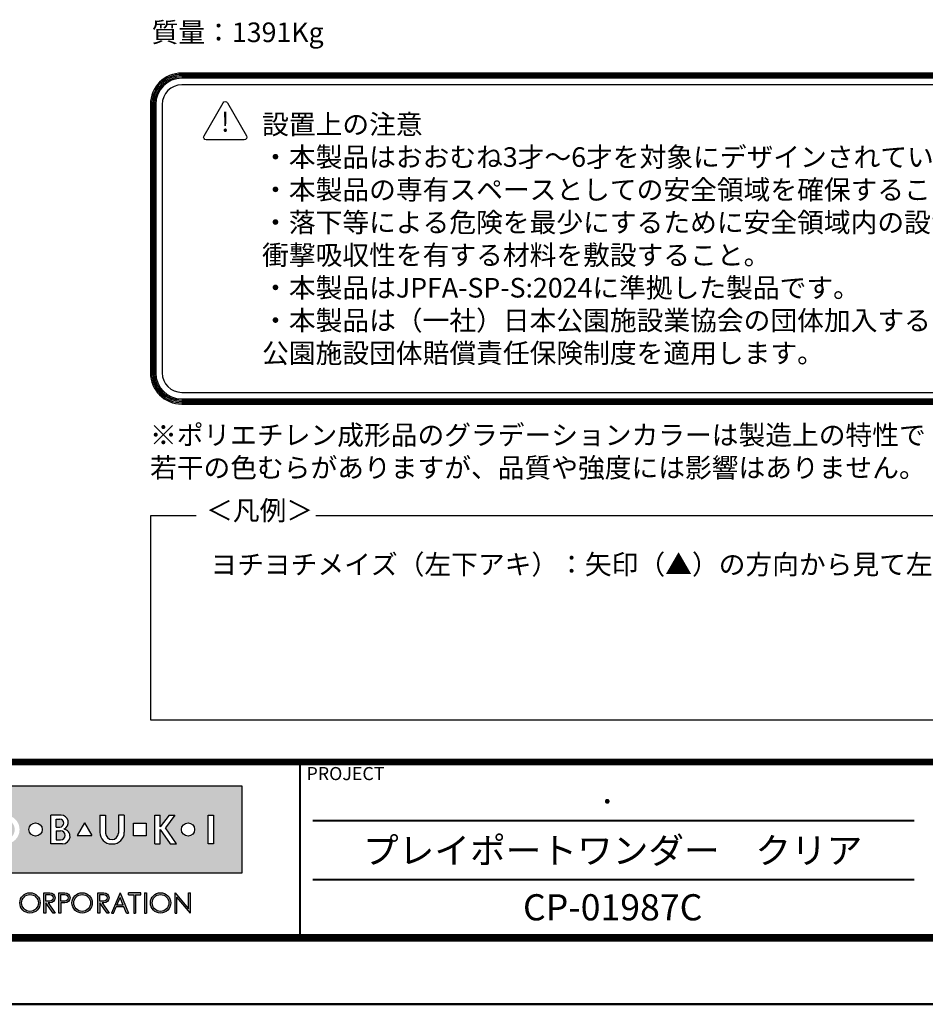
# Model space of a CAD drawing. Units: millimetres. Extents: x 0 to 59400, y 0 to 21000.
# Drawn here: x 16976 to 23904, y 0 to 7532 of the extents above; entities that cross this region are included whole.
import ezdxf
from ezdxf.enums import TextEntityAlignment as Align

# ---------------------------------------------------------------- set-up
doc = ezdxf.new("R2010")
doc.units = ezdxf.units.MM
doc.header["$LTSCALE"] = 15
doc.layers.get('0').update_dxf_attribs({"lineweight": 50})
doc.layers.get('DEFPOINTS').update_dxf_attribs({"lineweight": 50})
doc.layers.add('P_3TEXT', color=60, linetype='Continuous')
doc.layers.add('P_5DRAWFRAME', color=104, linetype='Continuous')
doc.styles.add('BIGFONT', font='simplex.shx', dxfattribs={"bigfont": 'bigfont.shx'})
doc.styles.get("Standard").update_dxf_attribs({"font": 'ISOCP.SHX', "bigfont": 'extfont2.shx'})

# ---------------------------------------------------------------- blocks, each defined once
blk = doc.blocks.new('DFP2')
at = {"ltscale": 0.5}
h = blk.add_hatch(color=83, dxfattribs=at)
h.paths.add_polyline_path([(304.85, 33.36759799999982), (304.85, 20.10759800000005), (373.53, 20.10759800000005), (373.53, 33.36759799999982)])
h.paths.add_polyline_path([(333.0479, 27.70149800000013), (333.0479, 25.77369799999996), (331.1201, 25.77369799999997), (331.1201, 27.7014979999999)], flags=16)
h.paths.add_polyline_path([(337.014, 28.9475980000002), (337.2860000000001, 28.9475980000002, -1), (337.2860000000001, 24.52759800000013), (337.014, 24.52759800000013, -1)], flags=16)
h.paths.add_polyline_path([(338.748, 26.73759800000016, -1), (335.552, 26.73759800000016, -1)], flags=0)
h.paths.add_polyline_path([(329.534, 28.94759800000019), (329.534, 28.26759799999991), (328.2760000000001, 28.26759799999991), (328.2760000000001, 24.52759800000013), (327.3920000000001, 24.52759800000013), (327.3920000000001, 28.26759799999991), (326.134, 28.2675979999999), (326.134, 28.9475980000002)], flags=16)
h.paths.add_polyline_path([(342.9560949999999, 26.73759800000016, -1.000000153713537), (340.931905, 26.73759800000016, -1.000000153713537)], flags=16)
h.paths.add_polyline_path([(325.5470159999999, 25.83433100000002), (323.3209839999998, 25.83433100000002), (324.434, 27.762131)], flags=16)
h.paths.add_polyline_path([(344.29, 28.9475980000002), (345.837, 28.9475980000002, -0.8268396299405616), (346.2448324212604, 26.81561323080013, -0.923579410667356), (346.0627469999999, 24.52759800000013), (344.29, 24.52759800000012)], flags=16)
h.paths.add_polyline_path([(319.606, 24.52759800000013), (319.3340000000001, 24.52759800000013, -1), (319.3340000000001, 28.9475980000002), (319.606, 28.9475980000002, -1)], flags=16)
h.paths.add_polyline_path([(345.072, 28.33559800000011), (345.65, 28.33559800000012, -1), (345.65, 27.11159799999995), (345.072, 27.11159799999996)], flags=0)
h.paths.add_polyline_path([(345.072, 26.53359799999998), (345.769, 26.53359799999998, -1.000000695885787), (345.769, 25.13959800000021), (345.0720000000001, 25.13959800000021)], flags=0)
h.paths.add_polyline_path([(321.068, 26.73759800000016, -1), (317.872, 26.73759800000016, -1)], flags=0)
h.paths.add_polyline_path([(348.310984, 25.83433100000001), (349.424, 27.76213100000004), (350.537016, 25.83433100000002)], flags=16)
h.paths.add_polyline_path([(315.382095, 26.73759800000016, -1.000000153713537), (313.357905, 26.73759800000016, -1.000000153713537)], flags=16)
h.paths.add_polyline_path([(351.7699999999998, 28.94759800000019), (352.6539999999999, 28.94759800000019), (352.654, 26.19359799999982, 1), (354.626, 26.19359799999983), (354.626, 28.9475980000002), (355.51, 28.9475980000002), (355.51, 26.31259799999999, -0.4142135623730735), (353.725, 24.52759800000013), (353.5550000000001, 24.52759800000013, -0.4142135623731062), (351.77, 26.31259800000014)], flags=16)
h.paths.add_polyline_path([(312.432, 28.9475980000002), (310.9850630000001, 26.98937000000021), (312.6700000000001, 24.52759800000013), (311.7180000000001, 24.52759800000013), (310.188, 26.73759800000012), (310.188, 24.52759800000013), (309.338, 24.52759800000013), (309.338, 28.9475980000002), (310.188, 28.9475980000002), (310.188, 27.13122000000019), (311.5637919999999, 28.9475980000002)], flags=16)
h.paths.add_polyline_path([(356.9261, 27.7014979999999), (358.8539000000001, 27.7014979999999), (358.8539000000001, 25.77369799999997), (356.9261, 25.77369799999997)], flags=16)
h.paths.add_polyline_path([(360.1679999999999, 28.9475980000002), (361.018, 28.9475980000002), (361.018, 27.13122000000009), (362.3937920000001, 28.94759800000019), (363.2619999999999, 28.9475980000002), (361.8150630000001, 26.98937000000026), (363.5, 24.52759800000013), (362.548, 24.52759800000013), (361.018, 26.73759800000015), (361.018, 24.52759800000013), (360.168, 24.52759800000013)], flags=16)
h.paths.add_polyline_path([(366.280095, 26.73759800000016, -1.000000153713537), (364.255905, 26.73759800000016, -1.000000153713537)], flags=16)
h.paths.add_polyline_path([(368.3620000000002, 28.9475980000002), (369.1779999999999, 28.9475980000002), (369.178, 24.52759800000013), (368.362, 24.52759800000013)], flags=16)
h = blk.add_hatch(color=0, dxfattribs=at)
h.paths.add_polyline_path([(339.5281454714971, 15.5077159680103, 1), (342.6449714714971, 15.5077159680103, 1)])
h.paths.add_polyline_path([(342.372845471497, 15.5077159680103, -1), (339.800271471497, 15.5077159680103, -1)], flags=16)
h = blk.add_hatch(color=0, dxfattribs=at)
h.paths.add_polyline_path([(343.2200874714969, 13.9493029680101), (343.4922144714972, 13.9493029680101), (343.4922144714971, 15.50771596801025), (344.6194054714969, 13.9493029680101), (344.951904471497, 13.94930296801011), (343.8577584714971, 15.5077159680103), (344.1404454714971, 15.5077159680103, 1), (344.1404454714971, 17.06612896801005), (343.220087471497, 17.06612896801005)])
h.paths.add_polyline_path([(343.492214471497, 16.79400196801032), (344.1404454714971, 16.79400196801032, -1), (344.1404454714969, 15.77984196801001), (343.492214471497, 15.77984196801014)], flags=16)
h = blk.add_hatch(color=0, dxfattribs=at)
edge = h.paths.add_edge_path()
edge.add_line((345.511106471497, 17.06612896801005), (346.4314634714971, 17.06612796801001))
edge.add_arc((346.4314626248625, 16.28692196801001), 0.7792060000004619, -89.9999377461354, 89.9999377461354, ccw=False)
edge.add_line((346.4314634714971, 15.50771596801001), (345.7832324714971, 15.50771596801001))
edge.add_line((345.7832324714971, 15.50771596801001), (345.7832324714971, 13.9493029680101))
edge.add_line((345.7832324714971, 13.9493029680101), (345.511106471497, 13.9493029680101))
edge.add_line((345.511106471497, 13.9493029680101), (345.511106471497, 17.06612896801005))
edge = h.paths.add_edge_path(flags=16)
edge.add_line((345.7832324714971, 16.79400196801032), (346.4314634714971, 16.79400196801032))
edge.add_arc((346.4314634714971, 16.28692196801023), 0.5070800000000872, -90, 90, ccw=False)
edge.add_line((346.4314634714971, 15.77984196801015), (345.7832324714971, 15.77984196801015))
edge.add_line((345.7832324714971, 15.77984196801015), (345.7832324714971, 16.79400196801032))
h = blk.add_hatch(color=0, dxfattribs=at)
h.paths.add_polyline_path([(347.5077764714971, 15.5077159680103, 1), (350.6246024714971, 15.5077159680103, 1)])
h.paths.add_polyline_path([(350.3524764714971, 15.5077159680103, -1), (347.7799024714971, 15.5077159680103, -1)], flags=16)
h = blk.add_hatch(color=0, dxfattribs=at)
h.paths.add_polyline_path([(352.115303471497, 15.5077159680103), (352.3979904714971, 15.5077159680103, 1), (352.3979904714971, 17.06612896801005), (351.477632471497, 17.06612896801005), (351.477632471497, 13.9493029680101), (351.7497594714972, 13.9493029680101), (351.7497594714972, 15.50771596801031), (352.8769504714971, 13.9493029680101), (353.2094494714971, 13.9493029680101)])
h.paths.add_polyline_path([(351.7497594714971, 15.77984196801015), (351.7497594714971, 16.79400196801032), (352.3979904714971, 16.79400196801032, -1), (352.397990471497, 15.77984196801001)], flags=16)
h = blk.add_hatch(color=0, dxfattribs=at)
h.paths.add_polyline_path([(354.869159471497, 17.06612896801003), (353.578749471497, 13.9493029680101), (353.8732764714971, 13.9493029680101), (354.2677504714971, 14.90210796801), (355.470567471497, 14.90210796801), (355.8650414714971, 13.9493029680101), (356.1595684714972, 13.9493029680101)])
h.paths.add_polyline_path([(354.869159471497, 16.3547359680101), (355.357902471497, 15.17423496801018), (354.380415471497, 15.17423496801018)], flags=16)
blk.add_hatch(color=0, dxfattribs=at).paths.add_polyline_path([(356.171977471497, 17.04063496801007), (356.171977471497, 16.76850896801022), (356.975337471497, 16.76850896801022), (356.975337471497, 13.9238169680101), (357.2474644714971, 13.9238169680101), (357.2474644714971, 16.76850896801022), (358.050824471497, 16.76850896801022), (358.0508244714969, 17.04063496801007)])
h = blk.add_hatch(color=0, dxfattribs=at)
h.paths.add_polyline_path([(358.888884471497, 17.06612896801005), (358.6167584714971, 17.06612896801005), (358.6167584714971, 13.9493029680101), (358.888884471497, 13.9493029680101)])
h.paths.add_polyline_path([(359.5091764714971, 15.5077159680103, 1), (362.6260024714971, 15.5077159680103, 1)])
h.paths.add_polyline_path([(362.3538764714971, 15.5077159680103, -1), (359.781302471497, 15.5077159680103, -1)], flags=16)
h.paths.add_polyline_path([(363.2898734714971, 13.9493029680101), (363.562000471497, 13.9493029680101), (363.5620004714971, 16.40976296801038), (365.625957471497, 13.9493029680102), (365.625957471497, 17.06612896801005), (365.3538304714971, 17.06612896801005), (365.3538304714971, 14.60566896801022), (363.289873471497, 17.06612896801002)])
at = {"color": 0}
for p, q in [((26.35, 37.5), (580.85, 37.5)), ((26.35, 37.4), (580.85, 37.4)), ((580.85, 37.3), (26.35, 37.3)), ((580.85, 37.2), (26.35, 37.2)), ((26.35, 37.1), (580.85, 37.1)), ((26.35, 37), (580.85, 37)), ((26.35, 36.9), (580.85, 36.9)), ((26.35, 36.8), (580.85, 36.8)), ((26.35, 36.7), (580.85, 36.7)), ((382.3, 37.1), (382.3, 10.1)), ((382.4, 37.1), (382.4, 10.1)), ((384.35, 28.15), (476.35, 28.15)), ((384.35, 28.05), (476.35, 28.05)), ((384.35, 19.15), (476.35, 19.15)), ((384.35, 19.05), (476.35, 19.05)), ((354.869159471497, 17.06612896801), (353.578749471497, 13.94930296801)), ((354.869159471497, 17.06612896801), (356.159568471497, 13.94930296801)), ((358.050824471497, 17.04616296801), (356.171977471497, 17.04616296801)), ((356.171977471497, 16.76850896801), (356.171977471497, 17.04063496801)), ((358.050824471497, 17.04063496801), (356.171977471497, 17.04063496801)), ((356.171977471497, 16.76850896801), (356.975337471497, 16.76850896801)), ((356.975337471497, 16.76850896801), (356.975337471497, 13.92381696801)), ((357.247464471497, 16.76850896801), (358.050824471497, 16.76850896801)), ((357.247464471497, 16.76850896801), (357.247464471497, 13.92381696801)), ((358.050824471497, 16.76850896801), (358.050824471497, 17.04063496801)), ((358.616758471497, 17.06612896801), (358.888884471497, 17.06612896801)), ((358.616758471497, 17.06612896801), (358.616758471497, 13.94930296801)), ((358.888884471497, 17.06612896801), (358.888884471497, 13.94930296801)), ((363.289873471497, 17.06612896801), (365.353830471497, 14.60566896801)), ((363.289873471497, 13.94930296801), (363.289873471497, 17.06612896801)), ((365.353830471497, 17.06612896801), (365.625957471497, 17.06612896801)), ((365.353830471497, 14.60566896801), (365.353830471497, 17.06612896801)), ((365.625957471497, 13.94930296801), (365.625957471497, 17.06612896801)), ((354.380415471497, 15.17423496801), (354.869159471497, 16.35473596801)), ((355.357902471497, 15.17423496801), (354.380415471497, 15.17423496801)), ((355.357902471497, 15.17423496801), (354.869159471497, 16.35473596801)), ((365.625957471497, 13.94930296801), (363.562000471497, 16.40976296801)), ((363.562000471497, 13.94930296801), (363.562000471497, 16.40976296801)), ((353.578749471497, 13.94930296801), (353.873276471497, 13.94930296801)), ((353.873276471497, 13.94930296801), (354.267750471497, 14.90210796801)), ((355.470567471497, 14.90210796801), (354.267750471497, 14.90210796801)), ((355.865041471497, 13.94930296801), (355.470567471497, 14.90210796801)), ((355.865041471497, 13.94930296801), (356.159568471497, 13.94930296801)), ((356.975337471497, 13.92381696801), (357.247464471497, 13.92381696801)), ((358.616758471497, 13.94930296801), (358.888884471497, 13.94930296801)), ((363.289873471497, 13.94930296801), (363.562000471497, 13.94930296801)), ((26.35, 10.7), (580.85, 10.7)), ((26.35, 10.6), (580.85, 10.6)), ((26.35, 10.5), (580.85, 10.5)), ((26.35, 10.4), (580.85, 10.4)), ((26.35, 10.3), (580.85, 10.3)), ((26.35, 10.2), (580.85, 10.2)), ((26.35, 10.1), (580.85, 10.1)), ((26.35, 10), (580.85, 10)), ((26.35, 9.9), (580.85, 9.9)), ((26.35, 9.8), (580.85, 9.8)), ((26.35, 9.7), (580.85, 9.7))]:
    blk.add_line(p, q, dxfattribs=at)
at = {"color": 83}
for p, q in [((344.29, 24.527598), (344.29, 28.947598)), ((345.837, 28.947598), (344.29, 28.947598)), ((351.77, 28.947598), (351.77, 26.312598)), ((351.77, 28.947598), (352.654, 28.947598)), ((352.654, 28.947598), (352.654, 26.193598)), ((354.626, 28.947598), (354.626, 26.193598)), ((355.51, 28.947598), (354.626, 28.947598)), ((355.51, 28.947598), (355.51, 26.312598)), ((360.168, 28.947598), (361.018, 28.947598)), ((360.168, 24.527598), (360.168, 28.947598)), ((361.018, 27.13122), (361.018, 28.947598)), ((362.393792, 28.947598), (361.018, 27.13122)), ((363.262, 28.947598), (361.815063, 26.98937)), ((362.393792, 28.947598), (363.262, 28.947598)), ((368.362, 28.947598), (369.178, 28.947598)), ((368.362, 24.527598), (368.362, 28.947598)), ((369.178, 28.947598), (369.178, 24.527598)), ((345.072, 28.335598), (345.65, 28.335598)), ((345.072, 27.111598), (345.072, 28.335598)), ((349.424, 27.762131), (348.310984, 25.834331)), ((349.424, 27.762131), (350.537016, 25.834331)), ((356.9261, 27.701498), (358.8539, 27.701498)), ((356.9261, 25.773698), (356.9261, 27.701498)), ((358.8539, 27.701498), (358.8539, 25.773698)), ((345.072, 27.111598), (345.65, 27.111598)), ((345.072, 26.533598), (345.072, 25.139598)), ((345.072, 26.533598), (345.769, 26.533598)), ((348.310984, 25.834331), (350.537016, 25.834331)), ((358.8539, 25.773698), (356.9261, 25.773698)), ((361.018, 26.737598), (362.548, 24.527598)), ((361.018, 24.527598), (361.018, 26.737598)), ((363.5, 24.527598), (361.815063, 26.98937)), ((346.062747, 24.527598), (344.29, 24.527598)), ((345.072, 25.139598), (345.769, 25.139598)), ((353.555, 24.527598), (353.725, 24.527598)), ((360.168, 24.527598), (361.018, 24.527598)), ((362.548, 24.527598), (363.5, 24.527598)), ((369.178, 24.527598), (368.362, 24.527598))]:
    blk.add_line(p, q, dxfattribs=at)
blk.add_lwpolyline([(304.85, 20.107598), (373.53, 20.107598), (373.53, 33.367598), (304.85, 33.367598)], close=True, dxfattribs=at)
at = {"color": 0}
for points in [[(343.220087471497, 17.06612896801), (344.140445471497, 17.06612896801, -1), (344.140445471497, 15.50771596801), (343.857758471497, 15.50771596801), (344.951904471497, 13.94930296801), (344.619405471497, 13.94930296801), (343.492214471497, 15.50771596801), (343.492214471497, 13.94930296801), (343.220087471497, 13.94930296801), (343.220087471497, 17.06612896801)], [(343.492214471497, 16.79400196801), (344.140445471497, 16.79400196801, -1), (344.140445471497, 15.77984196801), (343.492214471497, 15.77984196801), (343.492214471497, 16.79400196801)], [(345.511106471497, 17.06612896801), (346.431463471497, 17.06612796801, -0.999998913466), (346.431463471497, 15.50771596801, -5.43267e-07), (345.783232471497, 15.50771596801), (345.783232471497, 13.94930296801), (345.511106471497, 13.94930296801), (345.511106471497, 17.06612896801)], [(345.783232471497, 16.79400196801), (346.431463471497, 16.79400196801, -1), (346.431463471497, 15.77984196801), (345.783232471497, 15.77984196801), (345.783232471497, 16.79400196801)], [(351.477632471497, 17.06612896801), (352.397990471497, 17.06612896801, -1), (352.397990471497, 15.50771596801), (352.115303471497, 15.50771596801), (353.209449471497, 13.94930296801), (352.876950471497, 13.94930296801), (351.749759471497, 15.50771596801), (351.749759471497, 13.94930296801), (351.477632471497, 13.94930296801), (351.477632471497, 17.06612896801)], [(351.749759471497, 16.79400196801), (352.397990471497, 16.79400196801, -1), (352.397990471497, 15.77984196801), (351.749759471497, 15.77984196801), (351.749759471497, 16.79400196801)]]:
    blk.add_lwpolyline(points, format="xyb", dxfattribs=at)
at = {"color": 83}
for centre in [(341.944, 26.737598), (365.268, 26.737598)]:
    blk.add_circle(centre, 1.012095, dxfattribs=at)
at = {"color": 0}
for centre, radius in [((341.086558471497, 15.50771596801), 1.558413), ((341.086558471497, 15.50771596801), 1.286287), ((349.066189471497, 15.50771596801), 1.558413), ((349.066189471497, 15.50771596801), 1.558413), ((349.066189471497, 15.50771596801), 1.558413), ((349.066189471497, 15.50771596801), 1.286287), ((361.067589471497, 15.50771596801), 1.558413), ((361.067589471497, 15.50771596801), 1.286287)]:
    blk.add_circle(centre, radius, dxfattribs=at)
at = {"color": 83}
for centre, radius, start, end in [((345.837, 27.842598), 1.105, 291.658835086084, 90), ((345.65, 27.723598), 0.612, 270, 90), ((345.769, 25.836598), 0.6970000000000001, 270, 90), ((346.062747, 25.678851), 1.151253, 270, 80.899724204123), ((353.555, 26.312598), 1.785, 180, 270), ((353.64, 26.193598), 0.986, 180, 0), ((353.725, 26.312598), 1.785, 270, 0)]:
    blk.add_arc(centre, radius, start, end, dxfattribs=at)
at = {"layer": 'DEFPOINTS', "color": 0}
blk.add_line((0, 0), (594, 0), dxfattribs=at)
at = {"color": 0}
blk.add_text('PROJECT', height=2, dxfattribs=at).set_placement((383.395152, 34.3))
at = {"color": 83, "ltscale": 0.5, "style": 'BIGFONT', "flags": 8}
for tag, p in [('REV05', (34.101587977691, 32.186598317562)), ('REV04', (34.101587977691, 27.136598317561)), ('REV03', (34.101587977691, 21.886598317561)), ('REV02', (34.101587977691, 16.636598317561)), ('REV01', (34.101587977691, 11.386598317561))]:
    blk.add_attdef(tag, text='', height=2, dxfattribs=at).set_placement(p, align=Align.BOTTOM_LEFT)
for tag, p in [('REVD5', (101.672460325308, 32.186598317562)), ('R5D', (116.225319834042, 32.186598317562)), ('R5C', (125.350294834042, 32.186598317562)), ('R5A', (134.475294834042, 32.186598317562)), ('REVD4', (101.672460325308, 27.136598317561)), ('R4D', (116.225319834042, 27.136598317561)), ('R4C', (125.350294834042, 27.136598317561)), ('R4A', (134.475294834042, 27.136598317561)), ('REVD3', (101.672460325308, 21.886598317561)), ('R3D', (116.225319834042, 21.886598317561)), ('R3C', (125.350294834042, 21.886598317561)), ('R3A', (134.475294834042, 21.886598317561)), ('REVD2', (101.672460325308, 16.636598317561)), ('R2D', (116.225319834042, 16.636598317561)), ('R2C', (125.350294834042, 16.636598317561)), ('R2A', (134.475294834042, 16.636598317561)), ('REVD1', (101.672460325308, 11.386598317561)), ('R1D', (116.225319834042, 11.386598317561)), ('R1C', (125.350294834042, 11.386598317561)), ('R1A', (134.475294834042, 11.386598317561))]:
    blk.add_attdef(tag, text='', height=2, dxfattribs=at).set_placement(p, align=Align.BOTTOM_CENTER)
at = {"color": 83, "ltscale": 0.5, "style": 'BIGFONT'}
for tag, height, p in [('PROJECT1', 4, (429.415316687833, 29.500519394697)), ('DATE', 3, (503.0309201212, 29.017240453435)), ('SCALE', 3, (542.353300066077, 28.807484350473)), ('PROJECT2', 4, (430.240275422771, 20.284772632183)), ('PROJECT3', 4, (430.240275422771, 11.591822399967)), ('DWGNO', 3, (513.510739065457, 12.488309882953))]:
    blk.add_attdef(tag, text='', height=height, dxfattribs=at).set_placement(p, align=Align.BOTTOM_CENTER)

msp = doc.modelspace()

# ---------------------------------------------------------------- linework, layer by layer
at = {"layer": 'P_3TEXT', "elevation": -2.453e-09}
for points in [[(18215.8863140018, 4591.285987612886), (24615.8863140018, 4591.285987612886, 0.414213562373), (24855.8863140018, 4831.285987612886), (24855.8863140018, 6883.827154048988, 0.414213562373), (24615.8863140018, 7123.827154048988), (18215.8863140018, 7123.827154048988, 0.414213562373), (17975.8863140018, 6883.827154048988), (17975.8863140018, 4831.285987612886, 0.414213562373)], [(18215.8863140018, 4601.285987612886), (24615.8863140018, 4601.285987612886, 0.414213562373), (24845.8863140018, 4831.285987612886), (24845.8863140018, 6883.827154048988, 0.414213562373), (24615.8863140018, 7113.827154048988), (18215.8863140018, 7113.827154048988, 0.414213562373), (17985.8863140018, 6883.827154048988), (17985.8863140018, 4831.285987612886, 0.414213562373)], [(18215.8863140018, 4611.285987612886), (24615.8863140018, 4611.285987612886, 0.414213562373), (24835.8863140018, 4831.285987612886), (24835.8863140018, 6883.827154048988, 0.414213562373), (24615.8863140018, 7103.827154048988), (18215.8863140018, 7103.827154048988, 0.414213562373), (17995.8863140018, 6883.827154048988), (17995.8863140018, 4831.285987612886, 0.414213562373)], [(18215.8863140018, 4621.285987612886), (24615.8863140018, 4621.285987612886, 0.414213562373), (24825.8863140018, 4831.285987612886), (24825.8863140018, 6883.827154048988, 0.414213562373), (24615.8863140018, 7093.827154048988), (18215.8863140018, 7093.827154048988, 0.414213562373), (18005.8863140018, 6883.827154048988), (18005.8863140018, 4831.285987612886, 0.414213562373)], [(18215.8863140018, 4631.285987612886), (24615.8863140018, 4631.285987612886, 0.414213562373), (24815.8863140018, 4831.285987612886), (24815.8863140018, 6883.827154048988, 0.414213562373), (24615.8863140018, 7083.827154048988), (18215.8863140018, 7083.827154048988, 0.414213562373), (18015.8863140018, 6883.827154048988), (18015.8863140018, 4831.285987612886, 0.414213562373)], [(18215.8863140018, 4681.285987612886), (24615.8863140018, 4681.285987612886, 0.414213562373), (24765.8863140018, 4831.285987612886), (24765.8863140018, 6883.827154048988, 0.414213562373), (24615.8863140018, 7033.827154048988), (18215.8863140018, 7033.827154048988, 0.414213562373), (18065.8863140018, 6883.827154048988), (18065.8863140018, 4831.285987612886, 0.414213562373)], [(18385.61997108679, 6643.611590669003), (18530.97895449082, 6895.380736033701, -0.57735026919), (18565.6199706422, 6895.380736075087), (18710.97895493541, 6643.611590714987, -0.577350269632), (18693.65844687298, 6613.611590691995), (18402.94047917573, 6613.611590691995, -0.577350268747)]]:
    msp.add_lwpolyline(points, format="xyb", close=True, dxfattribs=at)
msp.add_lwpolyline([(19241.61724312029, 3738.469212699449), (26379.81881256476, 3738.469212699449), (26379.81881256476, 2173.433036446018), (17977.56298158383, 2173.433036446018), (17977.56298158383, 3738.469212699449), (18326.57074250125, 3738.469212699449)], dxfattribs=at)

# ---------------------------------------------------------------- block references
at = {"layer": 'P_5DRAWFRAME'}
ref = msp.add_blockref('DFP2', (0, 0), dxfattribs=dict(at, xscale=50, yscale=50, zscale=50))
ref.add_attrib('PROJECT1', '.', dxfattribs={"layer": '0', "color": 83, "ltscale": 0.5, "height": 200, "style": 'BIGFONT'}).set_placement((21470.76583439164, 1475.025969734823), align=Align.BOTTOM_CENTER)
ref.add_attrib('PROJECT2', 'プレイポートワンダー\u3000クリア', dxfattribs={"layer": '0', "color": 83, "ltscale": 0.5, "height": 200, "style": 'BIGFONT'}).set_placement((21512.01377113856, 1014.238631609129), align=Align.BOTTOM_CENTER)
ref.add_attrib('PROJECT3', 'CP-01987C', dxfattribs={"layer": '0', "color": 83, "ltscale": 0.5, "height": 200, "style": 'BIGFONT'}).set_placement((21512.01377113856, 579.591119998368), align=Align.BOTTOM_CENTER)

# ---------------------------------------------------------------- texts
at = {"layer": 'P_3TEXT', "char_height": 150, "style": 'BIGFONT'}
for s, insert, attachment_point in [('質量：1391Kg', (17985.15655978745, 7510.507386917241, -2.453e-09), 1), ('!', (18548.29946300945, 6730.238793215052, -2.453e-09), 5), ('設置上の注意\\P・本製品はおおむね3才～6才を対象にデザインされています。\\P・本製品の専有スペースとしての安全領域を確保すること。\\P・落下等による危険を最少にするために安全領域内の設置面には適切な\\P  衝撃吸収性を有する材料を敷設すること。\\P・本製品はJPFA-SP-S:2024に準拠した製品です。\\P・本製品は（一社）日本公園施設業協会の団体加入する\\P\u3000公園施設団体賠償責任保険制度を適用します。', (18830.05669924593, 6806.379349133036, -2.453e-09), 1), ('※ポリエチレン成形品のグラデーションカラーは製造上の特性で\\P若干の色むらがありますが、品質や強度には影響はありません。', (17972.3445364347, 4210.31424880206, -2.453e-09), 4), ('＜凡例＞', (18401.61332792773, 3758.468663557142, -2.452e-09), 4), ('ヨチヨチメイズ（左下アキ）：矢印（▲）の方向から見て左下あき', (18434.76891652971, 3345.354526481358, -2.452e-09), 4)]:
    msp.add_mtext(s, dxfattribs=dict(at, insert=insert, attachment_point=attachment_point))

doc.saveas('drawing.dxf')
